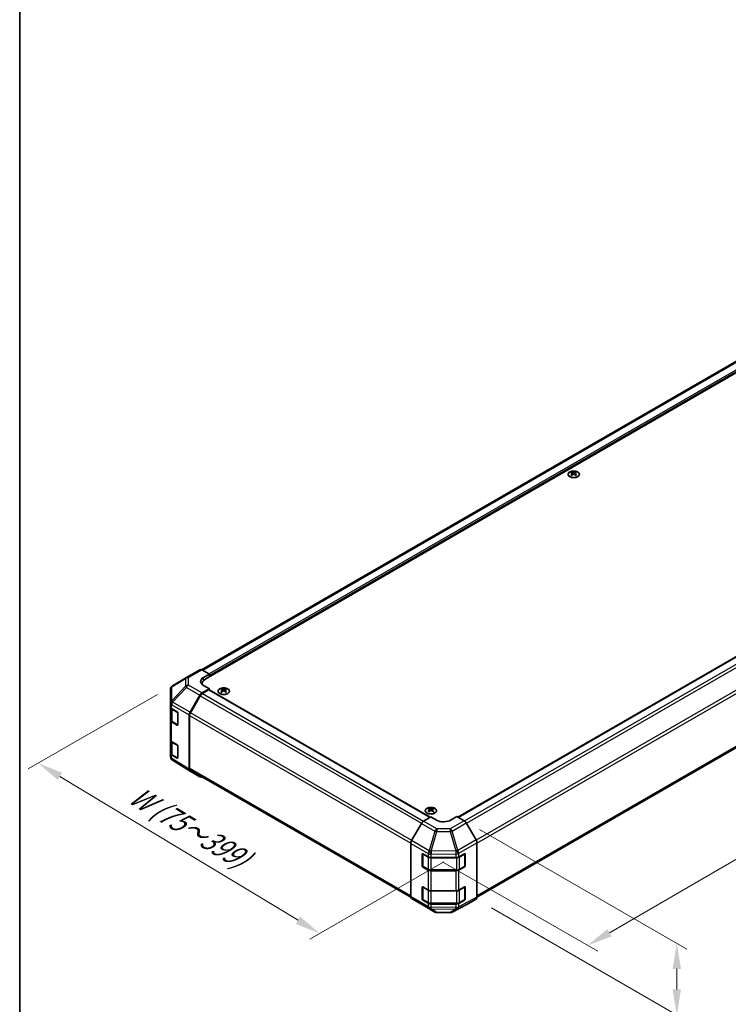
# Model space of a CAD drawing. Units: millimetres. Extents: x 0 to 10812, y -26 to 2810.
# Drawn here: x 0 to 174, y 315 to 557 of the extents above; entities that cross this region are included whole.
import ezdxf

# ---------------------------------------------------------------- set-up
doc = ezdxf.new("R2010")
doc.units = ezdxf.units.MM
for name, color, linetype, lineweight in [('Border (ISO)', 7, 'Continuous', 35), ('Dimension (ISO)', 7, 'Continuous', 18), ('Visible (ISO)', 7, 'Continuous', 35), ('Visible Narrow (ISO)', 7, 'Continuous', 25)]:
    doc.layers.add(name, color=color, linetype=linetype, lineweight=lineweight)
doc.styles.add('Note Text (TK)', font='txt')
doc.dimstyles.new('Default - Method 1b (TK)', dxfattribs={"dimscale": 2.5, "dimtxt": 2.5, "dimasz": 2.5, "dimexe": 1, "dimexo": 1.5, "dimgap": 1, "dimtad": 1, "dimtoh": 1, "dimrnd": 1e-08, "dimdsep": 46, "dimtxsty": 'Note Text (TK)', "dimcen": 0.09, "dimdle": 5, "dimclrd": 100, "dimclre": 100, "dimclrt": 7, "dimadec": 1, "dimazin": 1, "dimtfac": 1, "dimtmove": 0, "dimatfit": 3, "dimfxl": 1, "dimtolj": 1, "dimlwd": -1, "dimlwe": -1, "dimarcsym": 0})

# ---------------------------------------------------------------- blocks, each defined once
blk = doc.blocks.new('図面枠 tk図枠')
at = {"layer": 'Border (ISO)'}
blk.add_line((14.5, 289), (14.5, 8), dxfattribs=at)
blk = doc.blocks.new('*D119')
at = {"layer": 'Defpoints', "color": 0, "transparency": 16777216}
for p in [(37.55, 393.12), (107.91, 351.91), (73.74, 332.19)]:
    blk.add_point(p, dxfattribs=at)
at = {"layer": 'Dimension (ISO)', "color": 100, "transparency": 16777216}
for p, q in [((33.84, 390.98), (2.08, 372.64)), ((9.9, 370.83), (68.4, 335.42)), ((104.2, 349.77), (71.27, 330.76))]:
    blk.add_line(p, q, dxfattribs=at)
for points in [[(10.44, 371.72), (9.36, 369.94), (4.56, 374.07)], [(68.94, 336.31), (67.86, 334.53), (73.74, 332.19)]]:
    blk.add_solid(points, dxfattribs=at)
at = {"layer": 'Dimension (ISO)', "color": 7, "transparency": 16777216, "insert": (26.53, 367.45), "char_height": 6.25, "attachment_point": 4, "rotation": 328.8105, "style": 'Note Text (TK)'}
blk.add_mtext('\\A1;{\\Q28.811;\\W0.812;\\H0.830x; W (75～399)}', dxfattribs=at)
blk = doc.blocks.new('*D120')
at = {"layer": 'Defpoints', "color": 0, "transparency": 16777216}
for p in [(383.05, 515.58), (422.1, 493.03), (100.41, 351.84)]:
    blk.add_point(p, dxfattribs=at)
at = {"layer": 'Dimension (ISO)', "color": 100, "transparency": 16777216}
for p, q in [((386.8, 513.41), (424.6, 491.59)), ((144.95, 332.38), (416.7, 489.89)), ((104.15, 349.68), (142.04, 327.8))]:
    blk.add_line(p, q, dxfattribs=at)
for points in [[(416.17, 490.8), (417.22, 488.99), (422.1, 493.03)], [(144.43, 333.28), (145.47, 331.48), (139.55, 329.25)]]:
    blk.add_solid(points, dxfattribs=at)
at = {"layer": 'Dimension (ISO)', "color": 7, "transparency": 16777216, "insert": (261.24, 406.33), "char_height": 6.25, "attachment_point": 4, "rotation": 30.0985, "style": 'Note Text (TK)'}
blk.add_mtext('\\A1;{\\Q-29.902;\\W0.817;\\H0.816x; D (601～1000)}', dxfattribs=at)
blk = doc.blocks.new('*D121')
at = {"layer": 'Defpoints', "color": 0, "transparency": 16777216}
for p in [(109.24, 359.89), (112.16, 340.66), (161.48, 312.19)]:
    blk.add_point(p, dxfattribs=at)
at = {"layer": 'Dimension (ISO)', "color": 100, "transparency": 16777216}
for p, q in [((112.99, 357.73), (163.98, 328.29)), ((115.91, 338.5), (163.98, 310.74)), ((161.48, 323.48), (161.48, 318.44)), ((161.48, 312.19), (161.48, 280.32))]:
    blk.add_line(p, q, dxfattribs=at)
for points in [[(160.44, 323.48), (162.52, 323.48), (161.48, 329.73)], [(160.44, 318.44), (162.52, 318.44), (161.48, 312.19)]]:
    blk.add_solid(points, dxfattribs=at)
at = {"layer": 'Dimension (ISO)', "color": 7, "transparency": 16777216, "insert": (156.42, 282.82), "char_height": 6.25, "attachment_point": 4, "rotation": 90, "style": 'Note Text (TK)'}
blk.add_mtext('\\A1;{\\Q30.000;\\W0.816;\\H0.816x; H 50.4}', dxfattribs=at)

msp = doc.modelspace()

# ---------------------------------------------------------------- linework, layer by layer
at = {"layer": 'Visible (ISO)'}
for p, q in [((310.9622, 550.807), (44.6699, 397.0631)), ((314.2452, 549.8651), (45.7214, 394.8328)), ((107.6968, 360.7864), (374.0475, 514.564)), ((112.3661, 341.1073), (378.6323, 494.8361)), ((135.63, 445.6493), (135.63, 445.4609)), ((136.6553, 445.6493), (136.6553, 445.4609)), ((135.8897, 445.3196), (135.9188, 445.0477)), ((135.9841, 445.093), (135.9094, 445.1361)), ((136.376, 445.1361), (136.3012, 445.093)), ((136.3957, 445.3196), (136.3665, 445.0477)), ((40.9727, 395.1445), (37.5501, 393.1193)), ((40.9819, 395.1499), (44.2851, 397.057)), ((44.7728, 397.0145), (46.6053, 395.9934)), ((45.1911, 395.1769), (46.6053, 395.9934)), ((46.6053, 395.9934), (46.6053, 395.3431)), ((46.6053, 395.6493), (46.6053, 395.3431)), ((46.6053, 392.3833), (44.7773, 391.3279)), ((44.8427, 393.4155), (44.8427, 393.6081)), ((46.6053, 392.3833), (45.1911, 393.1713)), ((46.6053, 392.0596), (46.6053, 392.3833)), ((49.6281, 392.3219), (49.6281, 392.1335)), ((50.6535, 392.3219), (50.6535, 392.1335)), ((37.0593, 392.2587), (37.0593, 388.8069)), ((41.8626, 386.6177), (44.2773, 390.8002)), ((44.3829, 390.657), (41.9687, 386.4754)), ((46.4285, 392.0771), (44.8829, 391.1848)), ((46.5535, 392.0895), (100.8316, 360.7521)), ((49.8878, 391.9921), (49.917, 391.7203)), ((49.9822, 391.7655), (49.9075, 391.8087)), ((50.3741, 391.8087), (50.2994, 391.7655)), ((50.3938, 391.9921), (50.3646, 391.7203)), ((37.0593, 388.8069), (37.0593, 387.9344)), ((37.0593, 384.6684), (37.0593, 387.9344)), ((37.2007, 387.6384), (37.2007, 384.7024)), ((37.34, 387.5333), (38.7028, 386.7185)), ((38.8765, 386.4106), (38.8765, 383.5528)), ((41.6555, 372.5545), (41.6555, 385.9209)), ((41.7616, 385.7785), (41.7616, 372.8194)), ((37.0593, 384.6684), (37.0593, 379.7694)), ((38.7028, 383.4526), (37.34, 384.2673)), ((37.5247, 384.2255), (38.8228, 383.4761)), ((37.0593, 376.5034), (37.0593, 379.7694)), ((37.2007, 379.4734), (37.2007, 376.5375)), ((37.34, 379.3683), (38.7028, 378.5536)), ((38.8765, 378.2456), (38.8765, 375.3879)), ((37.0593, 376.5034), (37.0593, 375.6309)), ((38.7028, 375.2876), (37.34, 376.1024)), ((37.5247, 376.0606), (38.8228, 375.3111)), ((37.2389, 375.0592), (37.2471, 375.0474)), ((41.8539, 372.102), (37.5416, 374.7686)), ((44.2773, 370.7027), (41.8626, 372.0968)), ((41.9687, 372.3616), (96.1232, 341.0955)), ((99.22, 359.7891), (101.0525, 360.8841)), ((100.5398, 362.928), (100.5398, 362.7396)), ((100.7995, 362.5983), (100.8287, 362.3264)), ((100.8939, 362.3717), (100.8192, 362.4148)), ((102.4667, 360.0676), (101.0525, 360.8841)), ((101.2858, 362.4148), (101.211, 362.3717)), ((101.3055, 362.5983), (101.2763, 362.3264)), ((101.5651, 362.928), (101.5651, 362.7396)), ((107.4165, 360.9482), (106.0022, 360.1032)), ((107.4165, 360.9482), (109.2445, 359.8928)), ((98.728, 359.261), (96.3055, 355.0159)), ((112.1591, 355.1826), (109.7444, 359.3651)), ((96.1027, 341.2787), (96.1027, 354.3265)), ((112.3662, 341.1194), (112.3662, 354.4858)), ((98.9312, 348.8232), (98.9312, 351.681)), ((99.064, 348.7824), (99.064, 351.802)), ((99.1079, 351.783), (100.406, 351.0336)), ((107.8973, 351.0265), (109.3085, 351.8133)), ((109.4049, 348.7824), (109.4049, 351.8034)), ((109.4884, 351.7095), (109.4884, 348.8517)), ((101.1131, 350.8645), (107.2027, 350.8645)), ((100.406, 347.7676), (99.1079, 348.517)), ((99.139, 348.6525), (100.4371, 347.903)), ((101.1131, 347.7392), (107.3558, 347.7392)), ((107.2027, 347.5985), (101.1131, 347.5985)), ((109.3085, 348.5473), (107.8973, 347.7605)), ((108.0318, 347.903), (109.3299, 348.6525)), ((98.9312, 340.6583), (98.9312, 343.516)), ((99.064, 340.6174), (99.064, 343.637)), ((99.1079, 343.6181), (100.406, 342.8686)), ((101.1131, 342.6995), (107.2027, 342.6995)), ((107.8973, 342.8615), (109.3085, 343.6483)), ((109.4049, 340.6174), (109.4049, 343.6385)), ((109.4884, 343.5445), (109.4884, 340.6868)), ((96.3055, 340.8234), (98.728, 339.3756)), ((98.7323, 339.373), (102.0355, 337.4659)), ((100.406, 339.6026), (99.1079, 340.3521)), ((99.139, 340.4875), (100.4371, 339.7381)), ((101.1131, 339.5742), (107.3558, 339.5742)), ((107.2027, 339.4335), (101.1131, 339.4335)), ((106.3052, 337.418), (109.7356, 339.2626)), ((109.3085, 340.3824), (107.8973, 339.5956)), ((108.0318, 339.7381), (109.3299, 340.4875)), ((109.7444, 339.2675), (112.1591, 340.6617)), ((102.5254, 337.332), (105.8215, 337.2988))]:
    msp.add_line(p, q, dxfattribs=at)
for centre, radius, start, end in [((41.4819, 394.2839), 1, 120, 120.613934), ((38.0593, 392.2587), 1, 120.613934, 180), ((38.8978, 383.606), 0.15, 240, 251.870746), ((38.0593, 375.6309), 1, 180, 214.871292), ((38.0675, 375.6192), 1, 214.871292, 238.268301), ((38.8978, 375.441), 0.15, 240, 251.870746), ((109.2549, 351.8034), 0.15, 0, 11.870746), ((99.214, 348.7824), 0.15, 180, 240), ((109.2549, 348.7824), 0.15, 300, 0), ((109.2549, 343.6385), 0.15, 0, 11.870746), ((99.214, 340.6174), 0.15, 180, 240), ((109.2549, 340.6174), 0.15, 300, 0), ((102.5355, 338.332), 1, 240, 269.422611), ((105.8316, 338.2988), 1, 269.422611, 298.268301)]:
    msp.add_arc(centre, radius, start, end, dxfattribs=at)
for centre, major_axis, ratio, start_param, end_param in [((135.7598, 442.4311), (1.6021, 3.3635), 0.62547267, 0.69994966, 0.77562357), ((136.0168, 442.1888), (1.6173, -3.3953), 0.62547267, 2.47033009, 2.63614206), ((136.2686, 442.1888), (1.6173, 3.3953), 0.62547267, 0.5054506, 0.67126257), ((136.5255, 442.4311), (1.6021, -3.3635), 0.62547267, 2.36596909, 2.44164299), ((136.2686, 442.3342), (-2.1113, 3.1123), 0.52483389, 5.52432463, 5.6901366), ((136.2686, 442.1888), (1.6173, 3.3953), 0.62547267, 0.80431066, 0.97012263), ((135.7598, 441.989), (-2.0915, 3.0831), 0.52483389, 5.41996363, 5.49563754), ((136.0168, 442.3342), (-2.1113, -3.1123), 0.52483389, 4.03350142, 4.19931339), ((136.2686, 442.3342), (-2.1113, 3.1123), 0.52483389, 5.22546457, 5.39127654), ((136.0168, 442.3342), (-2.1113, -3.1123), 0.52483389, 3.73464136, 3.90045333), ((136.0168, 442.1888), (1.6173, -3.3953), 0.62547267, 2.17147002, 2.33728199), ((136.5255, 441.989), (-2.0915, -3.0831), 0.52483389, 3.92914042, 4.00481433), ((44.7851, 396.191), (-0.5, 0.866), 0.57735027, 5.51524044, 6.28318531), ((46.9588, 394.1919), (2.4999, 0.0371), 0.56718765, 2.34776721, 3.91856353), ((47.8427, 393.6081), (-3, 0), 0.57735027, 5.49778714, 6.40613533), ((46.9588, 392.9957), (-2.5, 0), 0.57735027, 5.71097666, 5.86072233), ((49.7579, 389.1037), (1.6021, 3.3635), 0.62547267, 0.69994966, 0.77562357), ((50.0149, 388.8614), (1.6173, -3.3953), 0.62547267, 2.47033009, 2.63614206), ((50.2667, 388.8614), (1.6173, 3.3953), 0.62547267, 0.5054506, 0.67126257), ((50.5237, 389.1037), (1.6021, -3.3635), 0.62547267, 2.36596909, 2.44164299), ((44.7775, 390.5114), (0.5, 0.866), 0.57752615, 0.78555046, 1.57079633), ((44.8829, 390.3683), (-0.5, -0.866), 0.57735027, 3.92699082, 4.71238898), ((46.4285, 391.873), (0.125, 0.2165), 0.57735027, 0, 0.78539816), ((50.2667, 389.0067), (-2.1113, 3.1123), 0.52483389, 5.52432463, 5.6901366), ((50.2667, 388.8614), (1.6173, 3.3953), 0.62547267, 0.80431066, 0.97012263), ((49.7579, 388.6616), (-2.0915, 3.0831), 0.52483389, 5.41996363, 5.49563754), ((50.0149, 389.0067), (-2.1113, -3.1123), 0.52483389, 4.03350142, 4.19931339), ((50.2667, 389.0067), (-2.1113, 3.1123), 0.52483389, 5.22546457, 5.39127654), ((50.0149, 389.0067), (-2.1113, -3.1123), 0.52483389, 3.73464136, 3.90045333), ((50.0149, 388.8614), (1.6173, -3.3953), 0.62547267, 2.17147002, 2.33728199), ((50.5237, 388.6616), (-2.0915, -3.0831), 0.52483389, 3.92914042, 4.00481433), ((38.0593, 387.9344), (-1, 0), 0.57735027, 0, 0.76794487), ((38.7028, 386.5144), (-0.1218, 0.2184), 0.56718765, 3.9354181, 5.50621443), ((42.3627, 386.329), (0.5, 0.866), 0.57752615, 1.57079633, 2.3560422), ((42.4687, 386.1868), (-0.5, -0.866), 0.57735027, 4.71238898, 5.49778714), ((38.0593, 384.6684), (-1, 0), 0.57735027, 0, 0.76794487), ((38.7028, 383.6567), (-0.1218, 0.2184), 0.56718765, 2.36462177, 3.9354181), ((38.0593, 379.7694), (-1, 0), 0.57735027, 0, 0.76794487), ((38.7028, 378.3495), (-0.1218, 0.2184), 0.56718765, 3.9354181, 5.50621443), ((38.0593, 376.5034), (-1, 0), 0.57735027, 0, 0.76794487), ((38.7028, 375.4917), (-0.1218, 0.2184), 0.56718765, 2.36462177, 3.9354181), ((42.3627, 372.9631), (-0.5002, -0.8663), 0.57717444, 5.49793944, 6.28318531), ((42.4687, 373.2277), (-0.5, -0.866), 0.57735027, 5.49778714, 6.28318531), ((44.7775, 371.5689), (-0.5002, -0.8663), 0.57717444, 0, 0.7703399), ((100.6696, 359.7098), (1.6021, 3.3635), 0.62547267, 0.69994966, 0.77562357), ((101.1784, 359.6129), (-2.1113, 3.1123), 0.52483389, 5.52432463, 5.6901366), ((101.1784, 359.4675), (1.6173, 3.3953), 0.62547267, 0.80431066, 0.97012263), ((100.6696, 359.2677), (-2.0915, 3.0831), 0.52483389, 5.41996363, 5.49563754), ((100.9266, 359.4675), (1.6173, -3.3953), 0.62547267, 2.47033009, 2.63614206), ((100.9266, 359.6129), (-2.1113, -3.1123), 0.52483389, 4.03350142, 4.19931339), ((101.1784, 359.4675), (1.6173, 3.3953), 0.62547267, 0.5054506, 0.67126257), ((101.1784, 359.6129), (-2.1113, 3.1123), 0.52483389, 5.22546457, 5.39127654), ((100.9266, 359.6129), (-2.1113, -3.1123), 0.52483389, 3.73464136, 3.90045333), ((100.9266, 359.4675), (1.6173, -3.3953), 0.62547267, 2.17147002, 2.33728199), ((101.4354, 359.7098), (1.6021, -3.3635), 0.62547267, 2.36596909, 2.44164299), ((101.4354, 359.2677), (-2.0915, -3.0831), 0.52483389, 3.92914042, 4.00481433), ((99.2323, 358.9799), (-0.5, -0.866), 0.57735027, 3.94444411, 4.72111563), ((104.2345, 361.1238), (-2.4999, -0.0385), 0.58733688, 0.77636152, 2.34715785), ((109.2443, 359.0763), (-0.5, 0.866), 0.57752615, 4.71238898, 5.49763485), ((96.8098, 354.7348), (-0.5, -0.866), 0.57735027, 4.72111563, 5.49778714), ((111.659, 354.8939), (-0.5, 0.866), 0.57752615, 3.92714311, 4.71238898), ((99.1079, 351.5789), (-0.125, 0.2165), 0.57735027, 5.49778714, 7.06858347), ((109.3085, 351.6092), (0.1283, 0.2146), 0.58733688, 5.50682378, 7.07762011), ((99.1079, 348.7212), (0.125, -0.2165), 0.57735027, 3.92699082, 5.49778714), ((101.1131, 351.4418), (1, 0), 0.57735027, 3.92699082, 4.71238898), ((107.2027, 351.4418), (1, 0), 0.57735027, 4.71238898, 5.48033385), ((109.3085, 348.7515), (0.1283, 0.2146), 0.58733688, 3.93602746, 5.50682378), ((101.1131, 348.1758), (-1, 0), 0.57735027, 0.78539816, 1.57079633), ((107.2027, 348.1758), (-1, 0), 0.57735027, 1.57079633, 2.3387412), ((99.1079, 343.4139), (-0.125, 0.2165), 0.57735027, 5.49778714, 7.06858347), ((101.1131, 343.2769), (1, 0), 0.57735027, 3.92699082, 4.71238898), ((107.2027, 343.2769), (1, 0), 0.57735027, 4.71238898, 5.48033385), ((109.3085, 343.4442), (0.1283, 0.2146), 0.58733688, 5.50682378, 7.07762011), ((96.8098, 341.6869), (-0.5, -0.866), 0.57735027, 5.49778714, 6.27445866), ((99.2323, 340.2391), (-0.5, -0.866), 0.57735027, 6.27445866, 6.28318531), ((99.1079, 340.5562), (0.125, -0.2165), 0.57735027, 3.92699082, 5.49778714), ((101.1131, 340.0109), (-1, 0), 0.57735027, 0.78539816, 1.57079633), ((107.2027, 340.0109), (-1, 0), 0.57735027, 1.57079633, 2.3387412), ((109.3085, 340.5865), (0.1283, 0.2146), 0.58733688, 3.93602746, 5.50682378), ((109.2443, 340.1338), (0.5002, -0.8663), 0.57717444, 6.26573733, 6.28318531), ((111.659, 341.528), (0.5002, -0.8663), 0.57717444, 0, 0.78524587)]:
    msp.add_ellipse(centre, major_axis=major_axis, ratio=ratio, start_param=start_param, end_param=end_param, dxfattribs=at)
for points, knots in [([(137.1256, 444.5321), (137.2308, 444.5928), (137.3191, 444.6634), (137.4527, 444.8172), (137.4981, 444.9004), (137.541, 445.0707), (137.5388, 445.1577), (137.4875, 445.3266), (137.4384, 445.4086), (137.2982, 445.5597), (137.2068, 445.6288), (136.9911, 445.7469), (136.8667, 445.7959), (136.5977, 445.8686), (136.4531, 445.8924), (136.1582, 445.9125), (136.0081, 445.9088), (135.7173, 445.8743), (135.5767, 445.8435), (135.3194, 445.7577), (135.2027, 445.7028), (135.0049, 445.5745), (134.9239, 445.501), (134.8061, 445.3429), (134.7692, 445.2582), (134.7435, 445.0869), (134.7544, 445.0003), (134.8225, 444.8334), (134.8798, 444.7531), (135.0352, 444.6069), (135.1334, 444.541), (135.3607, 444.4305), (135.4898, 444.3858), (135.7657, 444.3223), (135.9124, 444.3034), (136.2088, 444.2933), (136.3583, 444.302), (136.6451, 444.3463), (136.7823, 444.3818), (136.9853, 444.4589), (137.0588, 444.4935), (137.1256, 444.5321)], [0, 0, 0, 0, 0.32060968, 0.32060968, 0.64072744, 0.64072744, 0.95891785, 0.95891785, 1.27728737, 1.27728737, 1.59750072, 1.59750072, 1.91811185, 1.91811185, 2.23863588, 2.23863588, 2.55908567, 2.55908567, 2.87954744, 2.87954744, 3.20010105, 3.20010105, 3.52069551, 3.52069551, 3.84055924, 3.84055924, 4.15845831, 4.15845831, 4.47722405, 4.47722405, 4.79759961, 4.79759961, 5.11820536, 5.11820536, 5.43871051, 5.43871051, 5.75915574, 5.75915574, 6.07962925, 6.07962925, 6.28318531, 6.28318531, 6.28318531, 6.28318531]), ([(135.8605, 445.2725), (135.8694, 445.2784), (135.8771, 445.2855), (135.8873, 445.3007), (135.8899, 445.3087), (135.8899, 445.3233), (135.8873, 445.3309), (135.8771, 445.3445), (135.8694, 445.3504), (135.8605, 445.3549)], [0.0307191633, 0.0307191633, 0.0307191633, 0.0307191633, 0.0383195288, 0.0383195288, 0.0459198942, 0.0459198942, 0.0535202597, 0.0535202597, 0.0611206252, 0.0611206252, 0.0611206252, 0.0611206252]), ([(136.0713, 445.4766), (136.0802, 445.4722), (136.0916, 445.4683), (136.1165, 445.4632), (136.13, 445.4619), (136.1553, 445.4619), (136.1688, 445.4632), (136.1937, 445.4683), (136.2051, 445.4722), (136.2141, 445.4766)], [0.0307191633, 0.0307191633, 0.0307191633, 0.0307191633, 0.0383195288, 0.0383195288, 0.0459198942, 0.0459198942, 0.0535202597, 0.0535202597, 0.0611206252, 0.0611206252, 0.0611206252, 0.0611206252]), ([(136.2141, 445.1508), (136.2051, 445.1566), (136.1937, 445.1617), (136.1688, 445.1684), (136.1553, 445.17), (136.13, 445.17), (136.1165, 445.1684), (136.0916, 445.1617), (136.0802, 445.1566), (136.0713, 445.1508)], [0.0307191633, 0.0307191633, 0.0307191633, 0.0307191633, 0.0383195288, 0.0383195288, 0.0459198942, 0.0459198942, 0.0535202597, 0.0535202597, 0.0611206252, 0.0611206252, 0.0611206252, 0.0611206252]), ([(136.4248, 445.3549), (136.4159, 445.3504), (136.4082, 445.3445), (136.398, 445.3309), (136.3955, 445.3233), (136.3955, 445.3087), (136.398, 445.3007), (136.4082, 445.2855), (136.4159, 445.2784), (136.4248, 445.2725)], [0.0307191633, 0.0307191633, 0.0307191633, 0.0307191633, 0.0383195288, 0.0383195288, 0.0459198942, 0.0459198942, 0.0535202597, 0.0535202597, 0.0611206252, 0.0611206252, 0.0611206252, 0.0611206252]), ([(51.1238, 391.2046), (51.2289, 391.2654), (51.3172, 391.3359), (51.4508, 391.4898), (51.4962, 391.573), (51.5392, 391.7433), (51.537, 391.8302), (51.4857, 391.9992), (51.4366, 392.0812), (51.2963, 392.2323), (51.2049, 392.3014), (50.9892, 392.4195), (50.8648, 392.4684), (50.5958, 392.5412), (50.4512, 392.565), (50.1564, 392.5851), (50.0062, 392.5814), (49.7154, 392.5468), (49.5749, 392.516), (49.3175, 392.4303), (49.2008, 392.3754), (49.0031, 392.247), (48.9221, 392.1736), (48.8042, 392.0154), (48.7673, 391.9308), (48.7416, 391.7595), (48.7526, 391.6728), (48.8207, 391.5059), (48.878, 391.4257), (49.0333, 391.2795), (49.1315, 391.2136), (49.3589, 391.103), (49.4879, 391.0584), (49.7638, 390.9948), (49.9106, 390.9759), (50.2069, 390.9658), (50.3565, 390.9746), (50.6433, 391.0189), (50.7805, 391.0544), (50.9834, 391.1315), (51.057, 391.1661), (51.1238, 391.2046)], [0, 0, 0, 0, 0.32060968, 0.32060968, 0.64072744, 0.64072744, 0.95891785, 0.95891785, 1.27728737, 1.27728737, 1.59750072, 1.59750072, 1.91811185, 1.91811185, 2.23863588, 2.23863588, 2.55908567, 2.55908567, 2.87954744, 2.87954744, 3.20010105, 3.20010105, 3.52069551, 3.52069551, 3.84055924, 3.84055924, 4.15845831, 4.15845831, 4.47722405, 4.47722405, 4.79759961, 4.79759961, 5.11820536, 5.11820536, 5.43871051, 5.43871051, 5.75915574, 5.75915574, 6.07962925, 6.07962925, 6.28318531, 6.28318531, 6.28318531, 6.28318531]), ([(49.8587, 391.9451), (49.8675, 391.9509), (49.8753, 391.9581), (49.8855, 391.9732), (49.888, 391.9812), (49.888, 391.9959), (49.8855, 392.0035), (49.8753, 392.017), (49.8675, 392.023), (49.8587, 392.0275)], [0.0307191633, 0.0307191633, 0.0307191633, 0.0307191633, 0.0383195288, 0.0383195288, 0.0459198942, 0.0459198942, 0.0535202597, 0.0535202597, 0.0611206252, 0.0611206252, 0.0611206252, 0.0611206252]), ([(50.0694, 392.1492), (50.0784, 392.1447), (50.0897, 392.1409), (50.1146, 392.1358), (50.1281, 392.1345), (50.1535, 392.1345), (50.167, 392.1358), (50.1919, 392.1409), (50.2032, 392.1447), (50.2122, 392.1492)], [0.0307191633, 0.0307191633, 0.0307191633, 0.0307191633, 0.0383195288, 0.0383195288, 0.0459198942, 0.0459198942, 0.0535202597, 0.0535202597, 0.0611206252, 0.0611206252, 0.0611206252, 0.0611206252]), ([(50.2122, 391.8234), (50.2032, 391.8292), (50.1919, 391.8342), (50.167, 391.8409), (50.1535, 391.8426), (50.1281, 391.8426), (50.1146, 391.8409), (50.0897, 391.8342), (50.0784, 391.8292), (50.0694, 391.8234)], [0.0307191633, 0.0307191633, 0.0307191633, 0.0307191633, 0.0383195288, 0.0383195288, 0.0459198942, 0.0459198942, 0.0535202597, 0.0535202597, 0.0611206252, 0.0611206252, 0.0611206252, 0.0611206252]), ([(50.4229, 392.0275), (50.4141, 392.023), (50.4064, 392.017), (50.3961, 392.0035), (50.3936, 391.9959), (50.3936, 391.9812), (50.3961, 391.9732), (50.4064, 391.9581), (50.4141, 391.9509), (50.4229, 391.9451)], [0.0307191633, 0.0307191633, 0.0307191633, 0.0307191633, 0.0383195288, 0.0383195288, 0.0459198942, 0.0459198942, 0.0535202597, 0.0535202597, 0.0611206252, 0.0611206252, 0.0611206252, 0.0611206252]), ([(37.2007, 384.7024), (37.2007, 384.6632), (37.2062, 384.6239), (37.2269, 384.5481), (37.2423, 384.5116), (37.281, 384.4428), (37.3043, 384.4105), (37.3575, 384.3503), (37.3873, 384.3224), (37.4522, 384.2708), (37.4873, 384.2471), (37.5247, 384.2255)], [5.497787144, 5.497787144, 5.497787144, 5.497787144, 5.654866776, 5.654866776, 5.811946409, 5.811946409, 5.969026042, 5.969026042, 6.126105675, 6.126105675, 6.283185307, 6.283185307, 6.283185307, 6.283185307]), ([(37.2007, 376.5375), (37.2007, 376.4982), (37.2062, 376.4589), (37.2269, 376.3831), (37.2423, 376.3467), (37.281, 376.2779), (37.3043, 376.2456), (37.3575, 376.1853), (37.3873, 376.1574), (37.4522, 376.1058), (37.4873, 376.0821), (37.5247, 376.0606)], [5.497787144, 5.497787144, 5.497787144, 5.497787144, 5.654866776, 5.654866776, 5.811946409, 5.811946409, 5.969026042, 5.969026042, 6.126105675, 6.126105675, 6.283185307, 6.283185307, 6.283185307, 6.283185307]), ([(102.0354, 361.8108), (102.1406, 361.8715), (102.2289, 361.9421), (102.3625, 362.0959), (102.4079, 362.1791), (102.4509, 362.3494), (102.4487, 362.4364), (102.3974, 362.6053), (102.3483, 362.6873), (102.208, 362.8384), (102.1166, 362.9075), (101.9009, 363.0256), (101.7765, 363.0745), (101.5075, 363.1473), (101.3629, 363.1711), (101.0681, 363.1912), (100.9179, 363.1875), (100.6271, 363.153), (100.4866, 363.1221), (100.2292, 363.0364), (100.1125, 362.9815), (99.9148, 362.8532), (99.8338, 362.7797), (99.7159, 362.6216), (99.679, 362.5369), (99.6533, 362.3656), (99.6642, 362.279), (99.7324, 362.112), (99.7897, 362.0318), (99.945, 361.8856), (100.0432, 361.8197), (100.2705, 361.7092), (100.3996, 361.6645), (100.6755, 361.601), (100.8223, 361.5821), (101.1186, 361.572), (101.2682, 361.5807), (101.555, 361.625), (101.6922, 361.6605), (101.8951, 361.7376), (101.9687, 361.7722), (102.0354, 361.8108)], [0, 0, 0, 0, 0.32060968, 0.32060968, 0.64072744, 0.64072744, 0.95891785, 0.95891785, 1.27728737, 1.27728737, 1.59750072, 1.59750072, 1.91811185, 1.91811185, 2.23863588, 2.23863588, 2.55908567, 2.55908567, 2.87954744, 2.87954744, 3.20010105, 3.20010105, 3.52069551, 3.52069551, 3.84055924, 3.84055924, 4.15845831, 4.15845831, 4.47722405, 4.47722405, 4.79759961, 4.79759961, 5.11820536, 5.11820536, 5.43871051, 5.43871051, 5.75915574, 5.75915574, 6.07962925, 6.07962925, 6.28318531, 6.28318531, 6.28318531, 6.28318531]), ([(100.7703, 362.5512), (100.7792, 362.5571), (100.7869, 362.5642), (100.7972, 362.5794), (100.7997, 362.5874), (100.7997, 362.602), (100.7972, 362.6096), (100.7869, 362.6232), (100.7792, 362.6291), (100.7703, 362.6336)], [0.0307191633, 0.0307191633, 0.0307191633, 0.0307191633, 0.0383195288, 0.0383195288, 0.0459198942, 0.0459198942, 0.0535202597, 0.0535202597, 0.0611206252, 0.0611206252, 0.0611206252, 0.0611206252]), ([(100.9811, 362.7553), (100.9901, 362.7509), (101.0014, 362.747), (101.0263, 362.7419), (101.0398, 362.7406), (101.0652, 362.7406), (101.0787, 362.7419), (101.1035, 362.747), (101.1149, 362.7509), (101.1239, 362.7553)], [0.0307191633, 0.0307191633, 0.0307191633, 0.0307191633, 0.0383195288, 0.0383195288, 0.0459198942, 0.0459198942, 0.0535202597, 0.0535202597, 0.0611206252, 0.0611206252, 0.0611206252, 0.0611206252]), ([(101.1239, 362.4295), (101.1149, 362.4353), (101.1035, 362.4404), (101.0787, 362.4471), (101.0652, 362.4487), (101.0398, 362.4487), (101.0263, 362.4471), (101.0014, 362.4404), (100.9901, 362.4353), (100.9811, 362.4295)], [0.0307191633, 0.0307191633, 0.0307191633, 0.0307191633, 0.0383195288, 0.0383195288, 0.0459198942, 0.0459198942, 0.0535202597, 0.0535202597, 0.0611206252, 0.0611206252, 0.0611206252, 0.0611206252]), ([(101.3346, 362.6336), (101.3257, 362.6291), (101.318, 362.6232), (101.3078, 362.6096), (101.3053, 362.602), (101.3053, 362.5874), (101.3078, 362.5794), (101.318, 362.5642), (101.3257, 362.5571), (101.3346, 362.5512)], [0.0307191633, 0.0307191633, 0.0307191633, 0.0307191633, 0.0383195288, 0.0383195288, 0.0459198942, 0.0459198942, 0.0535202597, 0.0535202597, 0.0611206252, 0.0611206252, 0.0611206252, 0.0611206252]), ([(100.4371, 347.903), (100.4745, 347.8815), (100.5141, 347.862), (100.5969, 347.8272), (100.6402, 347.8119), (100.7296, 347.7856), (100.7757, 347.7746), (100.8699, 347.757), (100.918, 347.7503), (101.0151, 347.7414), (101.0641, 347.7392), (101.1131, 347.7392)], [4.71238898, 4.71238898, 4.71238898, 4.71238898, 4.869468613, 4.869468613, 5.026548246, 5.026548246, 5.183627878, 5.183627878, 5.340707511, 5.340707511, 5.497787144, 5.497787144, 5.497787144, 5.497787144]), ([(107.3558, 347.7392), (107.4048, 347.7392), (107.4539, 347.7414), (107.551, 347.7503), (107.599, 347.757), (107.6932, 347.7746), (107.7393, 347.7856), (107.8287, 347.8119), (107.872, 347.8272), (107.9549, 347.862), (107.9945, 347.8815), (108.0318, 347.903)], [5.497787144, 5.497787144, 5.497787144, 5.497787144, 5.654866776, 5.654866776, 5.811946409, 5.811946409, 5.969026042, 5.969026042, 6.126105675, 6.126105675, 6.283185307, 6.283185307, 6.283185307, 6.283185307]), ([(100.4371, 339.7381), (100.4745, 339.7165), (100.5141, 339.697), (100.5969, 339.6623), (100.6402, 339.647), (100.7296, 339.6207), (100.7757, 339.6097), (100.8699, 339.592), (100.918, 339.5853), (101.0151, 339.5765), (101.0641, 339.5742), (101.1131, 339.5742)], [4.71238898, 4.71238898, 4.71238898, 4.71238898, 4.869468613, 4.869468613, 5.026548246, 5.026548246, 5.183627878, 5.183627878, 5.340707511, 5.340707511, 5.497787144, 5.497787144, 5.497787144, 5.497787144]), ([(107.3558, 339.5742), (107.4048, 339.5742), (107.4539, 339.5765), (107.551, 339.5853), (107.599, 339.592), (107.6932, 339.6097), (107.7393, 339.6207), (107.8287, 339.647), (107.872, 339.6623), (107.9549, 339.697), (107.9945, 339.7165), (108.0318, 339.7381)], [5.497787144, 5.497787144, 5.497787144, 5.497787144, 5.654866776, 5.654866776, 5.811946409, 5.811946409, 5.969026042, 5.969026042, 6.126105675, 6.126105675, 6.283185307, 6.283185307, 6.283185307, 6.283185307])]:
    msp.add_open_spline(points, degree=3, knots=knots, dxfattribs=at)
at = {"layer": 'Visible Narrow (ISO)'}
for p, q in [((311.4622, 550.7574), (44.9757, 396.9014)), ((313.0077, 549.8651), (46.5487, 396.0249)), ((313.1845, 549.5589), (46.6053, 395.6493)), ((107.77, 360.7441), (374.1725, 514.5516)), ((109.3123, 359.8498), (375.7181, 513.6593)), ((109.78, 359.3034), (376.2181, 513.1315)), ((378.6323, 508.9499), (112.193, 355.1211)), ((112.3662, 354.4046), (378.8394, 508.253)), ((378.8394, 495.2939), (112.3662, 341.4455)), ((135.8605, 445.2725), (135.8789, 445.0192)), ((136.0713, 445.4766), (136.0464, 445.1346)), ((136.2141, 445.4766), (136.2389, 445.1346)), ((136.4248, 445.2725), (136.4064, 445.0192)), ((37.3479, 392.8374), (40.7705, 394.8626)), ((40.7705, 394.8626), (40.7705, 392.9928)), ((41.4696, 395.1074), (44.7728, 397.0145)), ((41.4696, 393.2376), (41.4696, 395.1074)), ((45.1911, 394.4182), (45.1911, 395.1769)), ((37.3479, 389.3856), (37.3479, 392.8374)), ((40.7705, 392.9928), (37.356, 389.3876)), ((37.5502, 389.1075), (40.9646, 392.7128)), ((40.9646, 392.7128), (44.2773, 390.8002)), ((44.7773, 391.3279), (41.4696, 393.2376)), ((44.3829, 390.657), (98.7366, 359.2759)), ((44.8829, 391.1848), (99.2405, 359.8014)), ((46.4285, 392.0771), (100.7596, 360.7091)), ((49.8587, 391.9451), (49.877, 391.6917)), ((50.0694, 392.1492), (50.0446, 391.8072)), ((50.2122, 392.1492), (50.237, 391.8072)), ((50.4229, 391.9451), (50.4046, 391.6917)), ((37.34, 388.4058), (37.3482, 388.4078)), ((37.34, 387.5333), (37.34, 388.4058)), ((37.356, 389.3876), (37.3479, 389.3856)), ((37.3482, 388.4078), (41.6555, 385.9209)), ((41.8626, 386.6177), (37.5502, 389.1075)), ((37.4936, 387.3152), (38.7917, 386.5658)), ((37.4936, 384.2942), (37.4936, 387.3152)), ((38.7917, 386.5658), (38.7917, 383.5447)), ((41.7616, 385.7785), (96.1057, 354.4029)), ((96.3433, 355.0822), (41.9687, 386.4754)), ((37.34, 379.3683), (37.34, 384.2673)), ((38.7917, 383.5447), (37.4936, 384.2942)), ((38.7832, 383.499), (38.7028, 383.4526)), ((37.4936, 379.1503), (38.7917, 378.4008)), ((37.4936, 376.1292), (37.4936, 379.1503)), ((38.7917, 378.4008), (38.7917, 375.3798)), ((37.34, 375.2298), (37.34, 376.1024)), ((38.7917, 375.3798), (37.4936, 376.1292)), ((37.3482, 375.2181), (37.34, 375.2298)), ((41.6555, 372.5545), (37.3482, 375.2181)), ((38.7832, 375.334), (38.7028, 375.2876)), ((96.1027, 341.4455), (41.7616, 372.8194)), ((100.7703, 362.5512), (100.7887, 362.2979)), ((100.9811, 362.7553), (100.9563, 362.4133)), ((101.1239, 362.7553), (101.1487, 362.4133)), ((101.3346, 362.5512), (101.3162, 362.2979)), ((98.728, 359.261), (102.0311, 357.3539)), ((102.5231, 357.8821), (99.22, 359.7891)), ((109.2445, 359.8928), (105.8193, 357.9153)), ((106.314, 357.3845), (109.7444, 359.3651)), ((102.0311, 357.3539), (100.6134, 352.5341)), ((101.1091, 352.416), (102.5268, 357.2358)), ((105.8193, 357.9153), (102.5231, 357.8821)), ((102.5268, 357.2358), (105.823, 357.269)), ((105.823, 357.269), (107.2025, 352.4889)), ((107.6935, 352.6044), (106.314, 357.3845)), ((96.1027, 354.3265), (100.406, 351.842)), ((100.6088, 352.5314), (96.3055, 355.0159)), ((112.1591, 355.1826), (107.6935, 352.6044)), ((107.9058, 351.9106), (112.3662, 354.4858)), ((98.9312, 351.681), (99.064, 351.7577)), ((99.1079, 348.7212), (99.1079, 351.7422)), ((99.1079, 351.7422), (100.406, 350.9927)), ((100.406, 351.842), (100.406, 351.0336)), ((100.6134, 352.5341), (100.6088, 352.5314)), ((107.194, 352.4773), (101.1091, 352.416)), ((101.1131, 351.6729), (101.1178, 351.6757)), ((101.1131, 350.8645), (101.1131, 351.6729)), ((101.1178, 351.6757), (107.2027, 351.737)), ((107.2025, 352.4889), (107.194, 352.4773)), ((107.2027, 351.737), (107.2027, 350.8645)), ((107.8973, 351.899), (107.9058, 351.9106)), ((107.8973, 351.0265), (107.8973, 351.899)), ((108.0629, 350.9927), (109.361, 351.7422)), ((109.361, 351.7422), (109.361, 348.7212)), ((109.4049, 351.7577), (109.4884, 351.7095)), ((99.064, 348.8999), (98.9312, 348.8232)), ((100.406, 347.9717), (99.1079, 348.7212)), ((100.406, 350.9927), (100.406, 347.9717)), ((101.1131, 350.8645), (101.1131, 350.8236)), ((101.1131, 350.8236), (107.3558, 350.8236)), ((101.1131, 347.8026), (101.1131, 350.8236)), ((107.3558, 350.8713), (107.3558, 350.8236)), ((107.3558, 350.8236), (107.3558, 347.8026)), ((108.0629, 347.9717), (108.0629, 350.9927)), ((109.361, 348.7212), (108.0629, 347.9717)), ((109.4884, 348.8517), (109.4049, 348.8999)), ((99.1079, 348.517), (99.2408, 348.5937)), ((100.406, 347.7676), (100.406, 342.8686)), ((101.1131, 347.8026), (101.1131, 347.7392)), ((107.3558, 347.8026), (101.1131, 347.8026)), ((101.1131, 342.6995), (101.1131, 347.5985)), ((107.2027, 347.5985), (107.2027, 342.6995)), ((107.3558, 347.8026), (107.3558, 347.7392)), ((107.8973, 342.8615), (107.8973, 347.7605)), ((109.2282, 348.5937), (109.3085, 348.5473)), ((98.9312, 343.516), (99.064, 343.5927)), ((99.1079, 340.5562), (99.1079, 343.5772)), ((99.1079, 343.5772), (100.406, 342.8278)), ((100.406, 342.8278), (100.406, 339.8067)), ((101.1131, 342.6995), (101.1131, 342.6587)), ((101.1131, 342.6587), (107.3558, 342.6587)), ((101.1131, 339.6376), (101.1131, 342.6587)), ((107.3558, 342.7063), (107.3558, 342.6587)), ((107.3558, 342.6587), (107.3558, 339.6376)), ((108.0629, 342.8278), (109.361, 343.5772)), ((108.0629, 339.8067), (108.0629, 342.8278)), ((109.361, 343.5772), (109.361, 340.5562)), ((109.4049, 343.5927), (109.4884, 343.5445)), ((100.406, 338.7942), (96.1027, 341.2787)), ((96.3055, 340.8234), (100.6088, 338.3389)), ((102.0311, 337.4685), (98.728, 339.3756)), ((99.064, 340.735), (98.9312, 340.6583)), ((100.406, 339.8067), (99.1079, 340.5562)), ((99.1079, 340.3521), (99.2408, 340.4288)), ((100.406, 339.6026), (100.406, 338.7942)), ((101.1131, 339.6376), (101.1131, 339.5742)), ((107.3558, 339.6376), (101.1131, 339.6376)), ((101.1131, 338.6251), (101.1131, 339.4335)), ((109.7444, 339.2675), (106.314, 337.4229)), ((107.2027, 339.4335), (107.2027, 338.561)), ((107.3558, 339.6376), (107.3558, 339.5742)), ((107.6935, 338.2604), (112.1591, 340.6617)), ((107.8973, 338.723), (107.8973, 339.5956)), ((112.3662, 341.1194), (107.9058, 338.7209)), ((109.361, 340.5562), (108.0629, 339.8067)), ((109.2282, 340.4288), (109.3085, 340.3824)), ((109.4884, 340.6868), (109.4049, 340.735)), ((100.6088, 338.3389), (100.6134, 338.3362)), ((100.6134, 338.3362), (102.0311, 337.4685)), ((101.1091, 338.2152), (107.194, 338.1539)), ((102.5268, 337.3475), (101.1091, 338.2152)), ((101.1178, 338.6223), (101.1131, 338.6251)), ((107.2027, 338.561), (101.1178, 338.6223)), ((105.823, 337.3143), (102.5268, 337.3475)), ((107.2025, 338.1517), (105.823, 337.3143)), ((106.314, 337.4229), (107.6935, 338.2604)), ((107.194, 338.1539), (107.2025, 338.1517)), ((107.9058, 338.7209), (107.8973, 338.723))]:
    msp.add_line(p, q, dxfattribs=at)
for centre in [(136.1427, 445.1063), (50.1408, 391.7788), (101.0525, 362.3849)]:
    msp.add_ellipse(centre, major_axis=(-1.3884, 0), ratio=0.57735027, dxfattribs=at)
for centre, major_axis, ratio, start_param, end_param in [((41.4819, 394.2839), (-0.5093, 0.8606), 0.62311586, 0, 0.53477327), ((41.4819, 394.2839), (1, 0), 0.82355985, 1.58313735, 2.362365), ((41.4819, 394.2839), (-0.5, 0.866), 0.57735027, 5.51524044, 6.28318531), ((38.0593, 392.2587), (-1, 0), 0.82355985, 5.50395766, 6.28318531), ((38.0593, 392.2587), (-0.5093, 0.8606), 0.62311586, 0, 0.53477327), ((41.4819, 392.4141), (-1, 0), 0.82355985, 4.72473001, 5.50395766), ((41.4819, 392.4141), (0.7261, -0.6876), 0.17060601, 3.55806844, 4.09248298), ((41.4819, 392.4141), (0.5, 0.866), 0.59732368, 0.78555046, 1.57079633), ((38.0593, 388.8069), (-1, 0), 0.82355985, 5.50395766, 6.28318531), ((38.0593, 388.8069), (-1, 0), 0.57735027, 0, 0.76794487), ((38.0593, 388.8069), (0.2327, -0.9725), 0.81333812, 3.89639018, 4.93693038), ((38.0675, 388.8088), (0.2327, -0.9725), 0.81333812, 3.89639018, 4.93693038), ((38.2007, 387.7235), (-1, 0), 0.57735027, 0.17230646, 0.78539816), ((38.0675, 388.8088), (0.5, 0.866), 0.59732368, 1.57079633, 2.3560422), ((38.0675, 388.8088), (0.7261, -0.6876), 0.17060601, 3.55806844, 4.09248298), ((37.5997, 387.3765), (0.075, 0.1299), 0.57735027, 1.55312792, 2.35619449), ((38.8978, 386.627), (-0.075, -0.1299), 0.57735027, 5.06241541, 5.49778714), ((38.8978, 386.627), (0.15, 0), 0.57735027, 3.92699082, 4.35470074), ((38.2007, 384.7024), (-1, 0), 0.57735027, 0, 0.78539816), ((37.5997, 384.3554), (-0.075, -0.1299), 0.57735027, 5.49778714, 6.28318531), ((38.8978, 383.606), (-0.15, 0), 0.57735027, 0.78539816, 1.41187565), ((38.8978, 383.606), (-0.075, -0.1299), 0.57735027, 5.49778714, 6.28318531), ((38.2007, 379.5585), (-1, 0), 0.57735027, 0.17230646, 0.78539816), ((37.5997, 379.2115), (0.075, 0.1299), 0.57735027, 1.55312792, 2.35619449), ((38.8978, 378.4621), (-0.075, -0.1299), 0.57735027, 5.06241541, 5.49778714), ((38.8978, 378.4621), (0.15, 0), 0.57735027, 3.92699082, 4.35470074), ((38.0593, 375.6309), (-1, 0), 0.57735027, 0, 0.76794487), ((38.2007, 376.5375), (-1, 0), 0.57735027, 0, 0.78539816), ((37.5997, 376.1905), (-0.075, -0.1299), 0.57735027, 5.49778714, 6.28318531), ((38.8978, 375.441), (-0.15, 0), 0.57735027, 0.78539816, 1.41187565), ((38.8978, 375.441), (-0.075, -0.1299), 0.57735027, 5.49778714, 6.28318531), ((38.0593, 375.6309), (-0.8204, -0.5717), 0.14347132, 5.67288282, 6.28318531), ((38.0675, 375.6192), (-0.8204, -0.5717), 0.14347132, 5.67288282, 6.28318531), ((38.0675, 375.6192), (-0.5259, -0.8505), 0.57717444, 5.51538742, 6.28318531), ((102.5355, 357.0728), (-0.5, -0.866), 0.57735027, 3.94444411, 4.72111563), ((102.5355, 357.0728), (-0.9594, 0.2822), 0.15413031, 4.76672481, 5.31060819), ((102.5355, 357.0728), (-0.0101, 0.9999), 0.00712546, 0.62778483, 1.40701248), ((105.8316, 357.106), (-0.5, 0.866), 0.55702521, 4.71238898, 5.49763485), ((105.8316, 357.106), (0.0101, -0.9999), 0.00712546, 3.76937748, 4.54860513), ((105.8316, 357.106), (0.9608, 0.2773), 0.15909607, 0.99951712, 1.53393167), ((99.214, 351.8034), (-0.15, 0), 0.57735027, 0.01683116, 0.78539816), ((99.214, 351.8034), (0.075, 0.1299), 0.57735027, 2.06167901, 2.35619449), ((101.1131, 352.2503), (-0.5, -0.866), 0.57735027, 4.72111563, 5.49778714), ((101.1131, 352.2503), (-1, 0), 0.57735027, 0.78539816, 1.57079633), ((101.1131, 352.2503), (0.5066, -0.8622), 0.33721178, 4.19126883, 5.23344279), ((101.1178, 352.253), (0.9594, -0.2822), 0.15413031, 1.62513216, 2.16901554), ((101.1178, 352.253), (0.5066, -0.8622), 0.33721178, 4.19126883, 5.23344279), ((101.1178, 352.253), (-0.0101, 0.9999), 0.00712546, 1.40701248, 2.18624013), ((107.2027, 352.3143), (0.8069, -0.5907), 0.12705667, 0.63370877, 1.67424898), ((107.2027, 352.3143), (0.0101, -0.9999), 0.00712546, 4.54860514, 5.32783279), ((107.2111, 352.3259), (0.9608, 0.2773), 0.15909607, 0.99951712, 1.53393167), ((107.2111, 352.3259), (0.8069, -0.5907), 0.12705667, 0.63370877, 1.67424898), ((107.2027, 352.3143), (-1, 0), 0.57735027, 1.57079633, 2.3387412), ((107.2111, 352.3259), (-0.5, 0.866), 0.55702521, 3.92714311, 4.71238898), ((109.2549, 351.8034), (0.075, -0.1299), 0.57735027, 0.78539816, 1.42695697), ((109.2549, 351.8034), (0.15, 0), 0.57735027, 5.49778714, 6.28318531), ((99.214, 348.7824), (-0.15, 0), 0.57735027, 0, 0.78539816), ((99.214, 348.7824), (-0.075, -0.1299), 0.57735027, 5.49778714, 6.28318531), ((100.5121, 351.054), (0.075, 0.1299), 0.57735027, 2.06156807, 2.35619449), ((101.1131, 351.401), (1, 0), 0.57735027, 3.92699082, 4.71238898), ((107.3558, 351.401), (1, 0), 0.57735027, 4.71238898, 5.49778714), ((107.9568, 351.054), (-0.075, 0.1299), 0.57735027, 3.92699082, 4.73692474), ((109.2549, 348.7824), (0.075, -0.1299), 0.57735027, 0, 0.78539816), ((109.2549, 348.7824), (0.15, 0), 0.57735027, 5.49778714, 6.28318531), ((100.5121, 348.0329), (-0.075, -0.1299), 0.57735027, 5.49778714, 6.28318531), ((101.1131, 348.38), (-1, 0), 0.57735027, 0.78539816, 1.57079633), ((107.3558, 348.38), (-1, 0), 0.57735027, 1.57079633, 2.35619449), ((107.9568, 348.0329), (0.075, -0.1299), 0.57735027, 0, 0.78539816), ((99.214, 343.6385), (-0.15, 0), 0.57735027, 0.01683116, 0.78539816), ((99.214, 343.6385), (0.075, 0.1299), 0.57735027, 2.06167901, 2.35619449), ((100.5121, 342.889), (0.075, 0.1299), 0.57735027, 2.06156807, 2.35619449), ((101.1131, 343.236), (1, 0), 0.57735027, 3.92699082, 4.71238898), ((107.3558, 343.236), (1, 0), 0.57735027, 4.71238898, 5.49778714), ((107.9568, 342.889), (-0.075, 0.1299), 0.57735027, 3.92699082, 4.73692474), ((109.2549, 343.6385), (0.075, -0.1299), 0.57735027, 0.78539816, 1.42695697), ((109.2549, 343.6385), (0.15, 0), 0.57735027, 5.49778714, 6.28318531), ((99.214, 340.6174), (-0.15, 0), 0.57735027, 0, 0.78539816), ((99.214, 340.6174), (-0.075, -0.1299), 0.57735027, 5.49778714, 6.28318531), ((100.5121, 339.868), (-0.075, -0.1299), 0.57735027, 5.49778714, 6.28318531), ((101.1131, 340.215), (-1, 0), 0.57735027, 0.78539816, 1.57079633), ((107.3558, 340.215), (-1, 0), 0.57735027, 1.57079633, 2.35619449), ((107.9568, 339.868), (0.075, -0.1299), 0.57735027, 0, 0.78539816), ((109.2549, 340.6174), (0.075, -0.1299), 0.57735027, 0, 0.78539816), ((109.2549, 340.6174), (0.15, 0), 0.57735027, 5.49778714, 6.28318531), ((101.1131, 339.2024), (1, 0), 0.57735027, 3.92699082, 4.71238898), ((101.1131, 339.2024), (-0.5, -0.866), 0.57735027, 5.49778714, 6.27445866), ((101.1131, 339.2024), (-0.5066, -0.8622), 0.33721178, 0.00756855, 1.04974251), ((101.1178, 339.1997), (-0.5066, -0.8622), 0.33721178, 0.00756855, 1.04974251), ((101.1178, 339.1997), (-0.522, -0.8529), 0.94506176, 0.0217985, 0.56568188), ((101.1178, 339.1997), (-0.0101, -0.9999), 0.00712546, 0.17612487, 0.95535252), ((102.5355, 338.332), (-0.522, -0.8529), 0.94506176, 0.0217985, 0.56568188), ((102.5355, 338.332), (-0.5, -0.866), 0.57735027, 6.27445866, 6.28318531), ((102.5355, 338.332), (-0.0101, -0.9999), 0.00712546, 0, 0.17612487), ((105.8316, 338.2988), (-0.0101, -0.9999), 0.00712546, 0, 0.17612487), ((105.8316, 338.2988), (0.5189, -0.8548), 0.94733543, 5.70426592, 6.23868046), ((105.8316, 338.2988), (0.4736, -0.8807), 0.57717444, 0, 0.01744798), ((107.2027, 339.1384), (-0.2433, -0.9699), 0.79692347, 0.29427525, 1.33481546), ((107.2027, 339.1384), (-0.0101, -0.9999), 0.00712546, 0.17612487, 0.95535252), ((107.2111, 339.1362), (-0.2433, -0.9699), 0.79692347, 0.29427525, 1.33481546), ((107.2111, 339.1362), (0.5189, -0.8548), 0.94733543, 5.70426592, 6.23868046), ((107.2027, 339.1384), (1, 0), 0.57735027, 4.71238898, 5.48033385), ((107.2111, 339.1362), (0.4736, -0.8807), 0.57717444, 0.01744798, 0.80269385)]:
    msp.add_ellipse(centre, major_axis=major_axis, ratio=ratio, start_param=start_param, end_param=end_param, dxfattribs=at)

# ---------------------------------------------------------------- block references
at = {"xscale": 2.5, "yscale": 2.5, "zscale": 2.5}
msp.add_blockref('図面枠 tk図枠', (-36.25, -20), dxfattribs=at)

# ---------------------------------------------------------------- dimensions: what is measured, and where the dimension line sits
at = {"layer": 'Dimension (ISO)', "color": 100, "true_color": 0x00ff3f}
for base, p1, p2, angle, text, override, picture, middle in [((422.1041, 493.0287), (100.406, 351.842), (383.0508, 515.5762), 210.098461, '{\\Q-29.902;\\W0.817;\\H0.816x; D (601～1000)}', {"dimscale": 0, "dimtxt": 6.25, "dimasz": 6.25, "dimexe": 2.5, "dimexo": 3.75, "dimgap": 2.5, "dimtoh": 0, "dimdec": 2, "dimlfac": 2.446691, "dimcen": 0.225, "dimtp": 0, "dimtm": 0, "dimtdec": 2, "dimtix": 0, "dimtofl": 0, "dimtmove": 0, "dimatfit": 1}, '*D120', (280.8245, 411.1369)), ((73.7424, 332.1863), (37.5501, 393.1193), (107.9058, 351.9106), 148.810543, '{\\Q28.811;\\W0.812;\\H0.830x; W (75～399)}', {"dimscale": 0, "dimtxt": 6.25, "dimasz": 6.25, "dimexe": 2.5, "dimexo": 3.75, "dimgap": 2.5, "dimtoh": 0, "dimdec": 2, "dimlfac": 2.443078, "dimcen": 0.225, "dimtp": 0, "dimtm": 0, "dimtdec": 2, "dimtix": 0, "dimtofl": 0, "dimtmove": 0, "dimatfit": 1}, '*D119', (39.149, 353.1281)), ((161.4821, 312.185), (109.2445, 359.8928), (112.1591, 340.6617), 90, '{\\Q30.000;\\W0.816;\\H0.816x; H 50.4}', {"dimscale": 0, "dimtxt": 6.25, "dimasz": 6.25, "dimexe": 2.5, "dimexo": 3.75, "dimgap": 2.5, "dimtoh": 0, "dimdec": 2, "dimlfac": 2.235151, "dimcen": 0.225, "dimtp": 0, "dimtm": 0, "dimtdec": 2, "dimtix": 0, "dimtofl": 0, "dimtmove": 0, "dimatfit": 2}, '*D121', (161.4821, 293.1278))]:
    dim = msp.add_linear_dim(base=base, p1=p1, p2=p2, angle=angle, text=text, dimstyle='Default - Method 1b (TK)', override=override, dxfattribs=at)
    dim.commit()
    dim.dimension.update_dxf_attribs({"geometry": picture, "text_midpoint": middle, "dimtype": 160})

doc.saveas('drawing.dxf')
